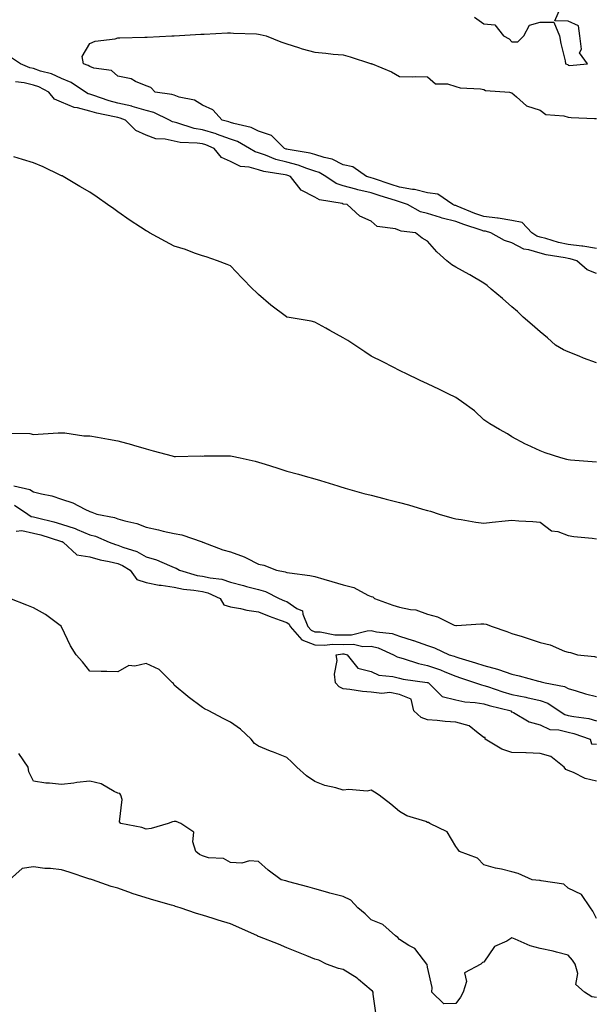
# Model space of a CAD drawing. Units: inches. Extents: x 926243 to 928883, y 7255658 to 7258298.
# Drawn here: x 927363 to 927568, y 7257648 to 7257998 of the extents above; entities that cross this region are included whole.
import ezdxf

# ---------------------------------------------------------------- set-up
doc = ezdxf.new("R2010")
doc.units = ezdxf.units.IN
doc.header["$MEASUREMENT"] = 0
doc.layers.add('Contour_92627255', color=7, linetype='Continuous', true_color=0x08cabf)

msp = doc.modelspace()

# ---------------------------------------------------------------- linework, layer by layer
at = {"layer": 'Contour_92627255'}
for points in [[(927524.68, 7257998.55, 3256), (927528.05, 7257996.22, 3256), (927532.01, 7257995.88, 3256), (927535.02, 7257991.92, 3256), (927537.01, 7257990.88, 3256), (927538.05, 7257989.8, 3256), (927540.12, 7257989.85, 3256), (927542.26, 7257991.92, 3256), (927544.23, 7257995.74, 3256), (927548.05, 7257996.82, 3256), (927552.93, 7257996.8, 3256), (927554.94, 7257991.92, 3256), (927555.38, 7257989.24, 3256), (927556.91, 7257983.06, 3256), (927557.12, 7257981.92, 3256), (927557.87, 7257981.73, 3256), (927558.05, 7257981.52, 3256), (927558.55, 7257981.42, 3256), (927564.93, 7257981.92, 3256), (927562.01, 7257985.88, 3256), (927562.73, 7257987.23, 3256), (927562.18, 7257991.92, 3256), (927561.64, 7257995.51, 3256), (927558.05, 7257997.19, 3256), (927553.34, 7257997.21, 3256), (927555.26, 7258001.92, 3256)], [(927568.05, 7257916.36, 3255), (927563.28, 7257917.15, 3255), (927562.84, 7257917.13, 3255), (927558.05, 7257917.69, 3255), (927554.59, 7257918.46, 3255), (927550.1, 7257919.87, 3255), (927548.05, 7257920.4, 3255), (927546.89, 7257920.76, 3255), (927545.11, 7257921.92, 3255), (927541.68, 7257925.54, 3255), (927538.05, 7257926.26, 3255), (927533.19, 7257927.07, 3255), (927532.91, 7257927.07, 3255), (927528.05, 7257927.67, 3255), (927524.9, 7257928.78, 3255), (927518.59, 7257931.38, 3255), (927518.05, 7257931.59, 3255), (927517.78, 7257931.65, 3255), (927517.09, 7257931.92, 3255), (927511.77, 7257935.64, 3255), (927508.05, 7257936.15, 3255), (927503.42, 7257937.29, 3255), (927502.67, 7257937.3, 3255), (927498.05, 7257938.07, 3255), (927495.15, 7257939.02, 3255), (927488.8, 7257941.17, 3255), (927488.05, 7257941.42, 3255), (927487.64, 7257941.51, 3255), (927486.42, 7257941.92, 3255), (927481.5, 7257945.37, 3255), (927478.05, 7257946.12, 3255), (927474.18, 7257948.05, 3255), (927471.35, 7257948.62, 3255), (927468.05, 7257949.72, 3255), (927466.38, 7257950.25, 3255), (927458.48, 7257951.49, 3255), (927458.05, 7257951.6, 3255), (927457.79, 7257951.67, 3255), (927457.18, 7257951.92, 3255), (927452.66, 7257956.54, 3255), (927448.05, 7257958.05, 3255), (927445.44, 7257959.31, 3255), (927439.24, 7257960.73, 3255), (927438.05, 7257961.13, 3255), (927437.47, 7257961.34, 3255), (927435.07, 7257961.92, 3255), (927431.75, 7257965.61, 3255), (927428.05, 7257967.31, 3255), (927425.23, 7257969.1, 3255), (927419.8, 7257970.17, 3255), (927418.05, 7257970.82, 3255), (927417.24, 7257971.12, 3255), (927411.23, 7257971.92, 3255), (927409.71, 7257973.59, 3255), (927408.05, 7257974.2, 3255), (927404.26, 7257975.72, 3255), (927402.72, 7257976.59, 3255), (927398.05, 7257977.62, 3255), (927395.78, 7257979.65, 3255), (927389.53, 7257980.44, 3255), (927388.05, 7257980.99, 3255), (927387.47, 7257981.34, 3255), (927385.86, 7257981.92, 3255), (927385.39, 7257984.58, 3255), (927388.05, 7257989.21, 3255), (927389.94, 7257990.04, 3255), (927397.05, 7257990.92, 3255), (927398.05, 7257991.2, 3255), (927398.76, 7257991.22, 3255), (927407.61, 7257991.48, 3255), (927408.05, 7257991.49, 3255), (927408.47, 7257991.5, 3255), (927417.21, 7257991.92, 3255), (927418.02, 7257991.95, 3255), (927418.05, 7257991.96, 3255), (927418.08, 7257991.96, 3255), (927427.46, 7257992.51, 3255), (927428.05, 7257992.53, 3255), (927428.68, 7257992.55, 3255), (927436.97, 7257993, 3255), (927438.05, 7257993.04, 3255), (927439.06, 7257992.93, 3255), (927447.34, 7257992.63, 3255), (927448.05, 7257992.55, 3255), (927448.56, 7257992.44, 3255), (927450.76, 7257991.92, 3255), (927455.95, 7257989.82, 3255), (927458.05, 7257989.1, 3255), (927462.18, 7257987.79, 3255), (927463.46, 7257987.32, 3255), (927468.05, 7257986.08, 3255), (927471.95, 7257985.82, 3255), (927474.5, 7257985.47, 3255), (927478.05, 7257985.21, 3255), (927480.62, 7257984.49, 3255), (927487.84, 7257982.13, 3255), (927488.05, 7257982.07, 3255), (927488.16, 7257982.03, 3255), (927488.4, 7257981.92, 3255), (927495.22, 7257979.1, 3255), (927498.05, 7257977.52, 3255), (927502.63, 7257977.35, 3255), (927503.63, 7257977.5, 3255), (927508.05, 7257977.3, 3255), (927510.94, 7257974.81, 3255), (927515.11, 7257974.86, 3255), (927518.05, 7257973.95, 3255), (927519.62, 7257973.49, 3255), (927526.83, 7257973.14, 3255), (927528.05, 7257972.9, 3255), (927528.66, 7257972.53, 3255), (927537.15, 7257971.92, 3255), (927537.83, 7257971.7, 3255), (927538.05, 7257971.67, 3255), (927539.71, 7257970.25, 3255), (927543.2, 7257967.07, 3255), (927548.05, 7257965.48, 3255), (927550.1, 7257963.97, 3255), (927556.44, 7257963.53, 3255), (927558.05, 7257963, 3255), (927559.05, 7257962.92, 3255), (927567.42, 7257962.55, 3255), (927568.05, 7257962.5, 3255)], [(927568.05, 7257907.41, 3256), (927564.82, 7257908.69, 3256), (927561.11, 7257911.92, 3256), (927558.78, 7257912.65, 3256), (927558.05, 7257912.73, 3256), (927557.01, 7257912.96, 3256), (927550.21, 7257914.08, 3256), (927548.05, 7257914.63, 3256), (927544.09, 7257915.88, 3256), (927542.27, 7257916.14, 3256), (927538.05, 7257918.37, 3256), (927535.34, 7257919.21, 3256), (927530.5, 7257921.92, 3256), (927528.59, 7257922.47, 3256), (927528.05, 7257922.54, 3256), (927527.11, 7257922.86, 3256), (927520.96, 7257924.83, 3256), (927518.05, 7257925.94, 3256), (927513.23, 7257927.1, 3256), (927512.65, 7257927.32, 3256), (927508.05, 7257928.72, 3256), (927505.54, 7257929.4, 3256), (927500.96, 7257931.92, 3256), (927498.86, 7257932.73, 3256), (927498.05, 7257932.87, 3256), (927496.64, 7257933.33, 3256), (927491.18, 7257935.05, 3256), (927488.05, 7257936.1, 3256), (927483.27, 7257937.14, 3256), (927482.6, 7257937.38, 3256), (927478.05, 7257938.58, 3256), (927475.56, 7257939.43, 3256), (927471.96, 7257941.92, 3256), (927469.51, 7257943.38, 3256), (927468.05, 7257943.87, 3256), (927465.21, 7257944.76, 3256), (927462.11, 7257945.98, 3256), (927458.05, 7257946.99, 3256), (927454.12, 7257947.99, 3256), (927450.43, 7257949.54, 3256), (927448.05, 7257950.33, 3256), (927446.81, 7257950.68, 3256), (927444.84, 7257951.92, 3256), (927440.52, 7257954.39, 3256), (927438.05, 7257955.23, 3256), (927433.11, 7257956.99, 3256), (927432.94, 7257957.03, 3256), (927428.05, 7257958.49, 3256), (927425.1, 7257958.96, 3256), (927418.93, 7257961.03, 3256), (927418.05, 7257961.23, 3256), (927417.48, 7257961.35, 3256), (927416.34, 7257961.92, 3256), (927410.76, 7257964.63, 3256), (927408.05, 7257965.35, 3256), (927403.14, 7257966.83, 3256), (927403.01, 7257966.88, 3256), (927398.05, 7257967.98, 3256), (927394.92, 7257968.8, 3256), (927389.09, 7257970.88, 3256), (927388.05, 7257971.19, 3256), (927387.47, 7257971.34, 3256), (927386.47, 7257971.92, 3256), (927381.43, 7257975.3, 3256), (927378.05, 7257976.79, 3256), (927374.5, 7257978.37, 3256), (927370.56, 7257979.41, 3256), (927368.05, 7257980.28, 3256), (927366.72, 7257980.59, 3256), (927363.46, 7257981.92, 3256), (927360.28, 7257984.16, 3256)], [(927568.05, 7257875.67, 3257), (927563.48, 7257877.35, 3257), (927561.95, 7257878.01, 3257), (927558.05, 7257879.61, 3257), (927556.42, 7257880.29, 3257), (927553.55, 7257881.92, 3257), (927550.65, 7257884.52, 3257), (927548.05, 7257886.71, 3257), (927545.26, 7257889.13, 3257), (927542.04, 7257891.92, 3257), (927540, 7257893.87, 3257), (927538.05, 7257895.61, 3257), (927534.72, 7257898.59, 3257), (927530.72, 7257901.92, 3257), (927529.25, 7257903.12, 3257), (927528.05, 7257904.01, 3257), (927523.1, 7257906.98, 3257), (927522.88, 7257907.09, 3257), (927518.05, 7257909.67, 3257), (927516.63, 7257910.5, 3257), (927514.95, 7257911.92, 3257), (927511.32, 7257915.18, 3257), (927508.05, 7257918.89, 3257), (927506.17, 7257920.04, 3257), (927503.74, 7257921.92, 3257), (927498.63, 7257922.5, 3257), (927498.05, 7257922.74, 3257), (927496.72, 7257923.26, 3257), (927490.21, 7257924.09, 3257), (927488.05, 7257926.08, 3257), (927483.95, 7257927.82, 3257), (927479.47, 7257931.92, 3257), (927478.23, 7257932.11, 3257), (927478.05, 7257932.14, 3257), (927477.7, 7257932.27, 3257), (927469.71, 7257933.59, 3257), (927468.05, 7257934.56, 3257), (927463.17, 7257937.04, 3257), (927459.35, 7257941.92, 3257), (927458.42, 7257942.29, 3257), (927458.05, 7257942.38, 3257), (927457.43, 7257942.54, 3257), (927449.86, 7257943.73, 3257), (927448.05, 7257944.33, 3257), (927444.71, 7257945.27, 3257), (927441.65, 7257945.51, 3257), (927438.05, 7257947.29, 3257), (927434.8, 7257948.67, 3257), (927432.25, 7257951.92, 3257), (927429.27, 7257953.14, 3257), (927428.05, 7257953.5, 3257), (927426.17, 7257953.8, 3257), (927420.12, 7257953.99, 3257), (927418.05, 7257954.44, 3257), (927414.79, 7257955.17, 3257), (927411.5, 7257955.37, 3257), (927408.05, 7257956.59, 3257), (927404.37, 7257958.24, 3257), (927400.72, 7257961.92, 3257), (927398.82, 7257962.69, 3257), (927398.05, 7257962.86, 3257), (927396.78, 7257963.19, 3257), (927390.57, 7257964.44, 3257), (927388.05, 7257965.2, 3257), (927383.64, 7257966.33, 3257), (927382.53, 7257966.4, 3257), (927378.05, 7257968.35, 3257), (927375.55, 7257969.41, 3257), (927373.54, 7257971.92, 3257), (927369.91, 7257973.78, 3257), (927368.05, 7257974.42, 3257), (927364.79, 7257975.18, 3257), (927361.7, 7257975.57, 3257)], [(927568.05, 7257840.35, 3258), (927566.59, 7257840.46, 3258), (927558.86, 7257841.11, 3258), (927558.05, 7257841.18, 3258), (927557.49, 7257841.36, 3258), (927555.4, 7257841.92, 3258), (927549.83, 7257843.7, 3258), (927548.05, 7257844.4, 3258), (927543.4, 7257846.57, 3258), (927542.91, 7257846.78, 3258), (927538.05, 7257849.31, 3258), (927536.51, 7257850.38, 3258), (927533.59, 7257851.92, 3258), (927530.15, 7257854.02, 3258), (927528.05, 7257855.36, 3258), (927524.72, 7257858.6, 3258), (927520.08, 7257861.92, 3258), (927518.88, 7257862.75, 3258), (927518.05, 7257863.31, 3258), (927515.34, 7257864.63, 3258), (927512.26, 7257866.14, 3258), (927508.05, 7257868.17, 3258), (927505.48, 7257869.35, 3258), (927500.32, 7257871.92, 3258), (927498.78, 7257872.65, 3258), (927498.05, 7257872.99, 3258), (927495.87, 7257874.11, 3258), (927492.16, 7257876.03, 3258), (927488.05, 7257878.03, 3258), (927485.74, 7257879.61, 3258), (927482.21, 7257881.92, 3258), (927479.72, 7257883.59, 3258), (927478.05, 7257884.59, 3258), (927473.36, 7257887.23, 3258), (927471.97, 7257887.99, 3258), (927468.05, 7257890.18, 3258), (927466.65, 7257890.51, 3258), (927458.17, 7257891.92, 3258), (927458.07, 7257891.94, 3258), (927458.05, 7257891.95, 3258), (927457.93, 7257892.04, 3258), (927452.35, 7257896.22, 3258), (927448.05, 7257899.99, 3258), (927447.05, 7257900.92, 3258), (927446.04, 7257901.92, 3258), (927442.09, 7257905.95, 3258), (927438.05, 7257910.13, 3258), (927436.81, 7257910.68, 3258), (927433.37, 7257911.92, 3258), (927429.44, 7257913.31, 3258), (927428.05, 7257913.74, 3258), (927425.27, 7257914.7, 3258), (927422.06, 7257915.93, 3258), (927418.05, 7257917.16, 3258), (927414.97, 7257918.83, 3258), (927409.29, 7257921.92, 3258), (927408.5, 7257922.37, 3258), (927408.05, 7257922.58, 3258), (927406.02, 7257923.94, 3258), (927402.45, 7257926.32, 3258), (927398.05, 7257929.37, 3258), (927396.55, 7257930.42, 3258), (927394.4, 7257931.92, 3258), (927390.66, 7257934.53, 3258), (927388.05, 7257936.33, 3258), (927384.55, 7257938.42, 3258), (927378.55, 7257941.92, 3258), (927378.24, 7257942.11, 3258), (927378.05, 7257942.21, 3258), (927377.52, 7257942.45, 3258), (927371.48, 7257945.35, 3258), (927368.05, 7257946.73, 3258), (927364.13, 7257947.99, 3258), (927361.11, 7257948.86, 3258)], [(927359.3, 7257850.66, 3258), (927366.73, 7257850.6, 3258), (927368.05, 7257850.16, 3258), (927369.7, 7257850.27, 3258), (927376.87, 7257850.74, 3258), (927378.05, 7257850.82, 3258), (927379.21, 7257850.76, 3258), (927385.91, 7257849.77, 3258), (927388.05, 7257849.69, 3258), (927390.76, 7257849.21, 3258), (927394.66, 7257848.53, 3258), (927398.05, 7257847.92, 3258), (927402.82, 7257846.69, 3258), (927403.54, 7257846.43, 3258), (927408.05, 7257845.07, 3258), (927410.55, 7257844.43, 3258), (927417.36, 7257842.6, 3258), (927418.05, 7257842.43, 3258), (927418.5, 7257842.37, 3258), (927427.36, 7257842.61, 3258), (927428.05, 7257842.55, 3258), (927428.69, 7257842.56, 3258), (927437.31, 7257842.66, 3258), (927438.05, 7257842.67, 3258), (927438.68, 7257842.55, 3258), (927441.51, 7257841.92, 3258), (927446.81, 7257840.68, 3258), (927448.05, 7257840.36, 3258), (927450.35, 7257839.62, 3258), (927454.48, 7257838.36, 3258), (927458.05, 7257837.17, 3258), (927462.19, 7257836.06, 3258), (927464.6, 7257835.37, 3258), (927468.05, 7257834.41, 3258), (927469.98, 7257833.84, 3258), (927476.2, 7257831.92, 3258), (927477.62, 7257831.49, 3258), (927478.05, 7257831.35, 3258), (927478.81, 7257831.16, 3258), (927485.41, 7257829.28, 3258), (927488.05, 7257828.64, 3258), (927492.47, 7257827.5, 3258), (927493.39, 7257827.25, 3258), (927498.05, 7257826.08, 3258), (927501.31, 7257825.18, 3258), (927506.29, 7257823.68, 3258), (927508.05, 7257823.17, 3258), (927509.1, 7257822.97, 3258), (927512.13, 7257821.92, 3258), (927516.71, 7257820.58, 3258), (927518.05, 7257820.19, 3258), (927520.05, 7257819.93, 3258), (927525.2, 7257819.07, 3258), (927528.05, 7257818.7, 3258), (927530.98, 7257818.98, 3258), (927535.69, 7257819.56, 3258), (927538.05, 7257819.79, 3258), (927540.44, 7257819.54, 3258), (927545.46, 7257819.32, 3258), (927548.05, 7257818.99, 3258), (927552.12, 7257815.99, 3258), (927554.29, 7257815.69, 3258), (927558.05, 7257814.33, 3258), (927560.06, 7257813.93, 3258), (927566.56, 7257813.4, 3258), (927568.05, 7257813.16, 3258)], [(927361.08, 7257831.92, 3257), (927366.75, 7257830.61, 3257), (927368.05, 7257829.87, 3257), (927370.88, 7257829.09, 3257), (927374.55, 7257828.42, 3257), (927378.05, 7257827.16, 3257), (927382.02, 7257825.89, 3257), (927386.34, 7257823.63, 3257), (927388.05, 7257822.88, 3257), (927388.76, 7257822.63, 3257), (927390.55, 7257821.92, 3257), (927396.82, 7257820.7, 3257), (927398.05, 7257820.26, 3257), (927400.45, 7257819.53, 3257), (927404.73, 7257818.6, 3257), (927408.05, 7257817.28, 3257), (927412.44, 7257816.3, 3257), (927414.09, 7257815.88, 3257), (927418.05, 7257814.95, 3257), (927420.7, 7257814.57, 3257), (927427.98, 7257811.99, 3257), (927428.05, 7257811.97, 3257), (927428.09, 7257811.96, 3257), (927428.16, 7257811.92, 3257), (927435.37, 7257809.24, 3257), (927438.05, 7257808.52, 3257), (927442.88, 7257806.75, 3257), (927443.66, 7257806.31, 3257), (927448.05, 7257804.15, 3257), (927449.84, 7257803.72, 3257), (927454.34, 7257801.92, 3257), (927457.51, 7257801.38, 3257), (927458.05, 7257801.16, 3257), (927458.99, 7257800.98, 3257), (927466.25, 7257800.11, 3257), (927468.05, 7257799.69, 3257), (927471.21, 7257798.76, 3257), (927474.08, 7257797.95, 3257), (927478.05, 7257796.72, 3257), (927481.91, 7257795.78, 3257), (927486.89, 7257793.08, 3257), (927488.05, 7257792.62, 3257), (927488.56, 7257792.44, 3257), (927489.18, 7257791.92, 3257), (927495.67, 7257789.54, 3257), (927498.05, 7257788.87, 3257), (927502.02, 7257787.95, 3257), (927503.94, 7257787.81, 3257), (927508.05, 7257786.32, 3257), (927511.56, 7257785.43, 3257), (927517.52, 7257782.45, 3257), (927518.05, 7257782.25, 3257), (927518.38, 7257782.25, 3257), (927527.04, 7257782.93, 3257), (927528.05, 7257782.94, 3257), (927528.88, 7257782.75, 3257), (927530.96, 7257781.92, 3257), (927536.24, 7257780.11, 3257), (927538.05, 7257779.45, 3257), (927541.63, 7257778.34, 3257), (927543.83, 7257777.7, 3257), (927548.05, 7257776.29, 3257), (927551.61, 7257775.47, 3257), (927556.75, 7257773.22, 3257), (927558.05, 7257772.8, 3257), (927558.79, 7257772.66, 3257), (927561.29, 7257771.92, 3257), (927567.39, 7257771.27, 3257), (927568.05, 7257771.03, 3257)], [(927361.25, 7257825.11, 3256), (927366.05, 7257821.92, 3256), (927367.21, 7257821.08, 3256), (927368.05, 7257820.9, 3256), (927369.43, 7257820.53, 3256), (927375.26, 7257819.13, 3256), (927378.05, 7257818.33, 3256), (927382.88, 7257816.75, 3256), (927383.53, 7257816.44, 3256), (927388.05, 7257814.58, 3256), (927390.13, 7257814, 3256), (927394.9, 7257811.92, 3256), (927397.21, 7257811.09, 3256), (927398.05, 7257810.88, 3256), (927399.81, 7257810.16, 3256), (927404.71, 7257808.58, 3256), (927408.05, 7257806.74, 3256), (927411.8, 7257805.67, 3256), (927416.38, 7257803.59, 3256), (927418.05, 7257802.96, 3256), (927418.8, 7257802.67, 3256), (927419.96, 7257801.92, 3256), (927426.26, 7257800.13, 3256), (927428.05, 7257799.83, 3256), (927430.79, 7257799.19, 3256), (927434.93, 7257798.8, 3256), (927438.05, 7257797.72, 3256), (927442.62, 7257796.49, 3256), (927443.77, 7257796.21, 3256), (927448.05, 7257795.08, 3256), (927450.5, 7257794.37, 3256), (927455.34, 7257791.92, 3256), (927457.23, 7257791.1, 3256), (927458.05, 7257790.8, 3256), (927461.64, 7257788.33, 3256), (927463.68, 7257787.55, 3256), (927463.7, 7257786.27, 3256), (927465.55, 7257781.92, 3256), (927466.72, 7257780.59, 3256), (927468.05, 7257780.08, 3256), (927469.96, 7257780.01, 3256), (927475.14, 7257779.01, 3256), (927478.05, 7257778.92, 3256), (927481, 7257778.97, 3256), (927486.58, 7257780.45, 3256), (927488.05, 7257780.49, 3256), (927489.92, 7257780.05, 3256), (927495.54, 7257779.4, 3256), (927498.05, 7257778.56, 3256), (927502.97, 7257777, 3256), (927503.09, 7257776.97, 3256), (927508.05, 7257775.17, 3256), (927510.54, 7257774.41, 3256), (927515.78, 7257771.92, 3256), (927517.51, 7257771.38, 3256), (927518.05, 7257771.17, 3256), (927519.14, 7257770.83, 3256), (927525.15, 7257769.02, 3256), (927528.05, 7257768.08, 3256), (927532.96, 7257766.83, 3256), (927533.3, 7257766.67, 3256), (927538.05, 7257764.96, 3256), (927540.57, 7257764.45, 3256), (927547.46, 7257762.51, 3256), (927548.05, 7257762.37, 3256), (927548.43, 7257762.29, 3256), (927549.79, 7257761.92, 3256), (927556.76, 7257760.63, 3256), (927558.05, 7257759.89, 3256), (927560.86, 7257759.11, 3256), (927564.18, 7257758.05, 3256), (927568.05, 7257757.09, 3256)], [(927361.94, 7257815.81, 3255), (927363.92, 7257816.04, 3255), (927368.05, 7257815.18, 3255), (927370.62, 7257814.49, 3255), (927377.7, 7257812.26, 3255), (927378.05, 7257812.16, 3255), (927378.24, 7257812.11, 3255), (927378.62, 7257811.92, 3255), (927383.49, 7257807.37, 3255), (927388.05, 7257806.7, 3255), (927391.74, 7257805.61, 3255), (927394.92, 7257805.05, 3255), (927398.05, 7257804.28, 3255), (927399.73, 7257803.6, 3255), (927402.45, 7257801.92, 3255), (927404.73, 7257798.61, 3255), (927408.05, 7257797.54, 3255), (927412.71, 7257796.58, 3255), (927413.38, 7257796.6, 3255), (927418.05, 7257795.94, 3255), (927421.38, 7257795.25, 3255), (927425.06, 7257794.91, 3255), (927428.05, 7257794.4, 3255), (927430.05, 7257793.92, 3255), (927434.32, 7257791.92, 3255), (927435.72, 7257789.59, 3255), (927438.05, 7257788.97, 3255), (927441.61, 7257788.37, 3255), (927443.83, 7257787.7, 3255), (927448.05, 7257787.17, 3255), (927451.78, 7257785.65, 3255), (927455.74, 7257784.23, 3255), (927458.05, 7257783.36, 3255), (927458.9, 7257782.77, 3255), (927459.26, 7257781.92, 3255), (927463.37, 7257777.23, 3255), (927468.05, 7257775.47, 3255), (927471.46, 7257775.33, 3255), (927474.3, 7257775.66, 3255), (927478.05, 7257775.54, 3255), (927481.74, 7257775.61, 3255), (927485.11, 7257774.86, 3255), (927488.05, 7257774.95, 3255), (927490.49, 7257774.36, 3255), (927496, 7257771.92, 3255), (927497.25, 7257771.12, 3255), (927498.05, 7257770.89, 3255), (927499.43, 7257770.54, 3255), (927504.9, 7257768.77, 3255), (927508.05, 7257768.11, 3255), (927512.63, 7257766.49, 3255), (927514.16, 7257765.81, 3255), (927518.05, 7257764.23, 3255), (927519.81, 7257763.69, 3255), (927525.14, 7257761.92, 3255), (927527.28, 7257761.16, 3255), (927528.05, 7257761.02, 3255), (927529.36, 7257760.61, 3255), (927534.83, 7257758.7, 3255), (927538.05, 7257757.78, 3255), (927542.92, 7257756.78, 3255), (927543.28, 7257756.7, 3255), (927548.05, 7257755.61, 3255), (927550.79, 7257754.66, 3255), (927554.86, 7257751.92, 3255), (927556.8, 7257750.67, 3255), (927558.05, 7257750.35, 3255), (927560.07, 7257749.9, 3255), (927565.32, 7257749.2, 3255), (927568.05, 7257748.44, 3255)], [(927568.05, 7257678.13, 3255), (927566.81, 7257680.69, 3255), (927565.96, 7257681.92, 3255), (927562.78, 7257686.66, 3255), (927558.05, 7257688.94, 3255), (927556.46, 7257690.33, 3255), (927548.45, 7257691.53, 3255), (927548.05, 7257691.68, 3255), (927547.82, 7257691.69, 3255), (927545.18, 7257691.92, 3255), (927540.3, 7257694.17, 3255), (927538.05, 7257694.74, 3255), (927534.31, 7257695.65, 3255), (927532.18, 7257696.04, 3255), (927528.05, 7257697.26, 3255), (927525.76, 7257699.63, 3255), (927519.46, 7257701.92, 3255), (927518.85, 7257702.72, 3255), (927518.05, 7257703.78, 3255), (927515.06, 7257708.92, 3255), (927508.85, 7257711.92, 3255), (927508.35, 7257712.22, 3255), (927508.05, 7257712.31, 3255), (927507.39, 7257712.58, 3255), (927500.71, 7257714.58, 3255), (927498.05, 7257716.18, 3255), (927494.97, 7257718.83, 3255), (927490.81, 7257721.92, 3255), (927489.18, 7257723.04, 3255), (927488.05, 7257723.71, 3255), (927486.55, 7257723.42, 3255), (927480.07, 7257723.94, 3255), (927478.05, 7257723.7, 3255), (927475.43, 7257724.54, 3255), (927471.53, 7257725.4, 3255), (927468.05, 7257726.88, 3255), (927465.03, 7257728.89, 3255), (927461.59, 7257731.92, 3255), (927459.87, 7257733.74, 3255), (927458.05, 7257735.34, 3255), (927453.37, 7257737.24, 3255), (927452.3, 7257737.66, 3255), (927448.05, 7257739.38, 3255), (927446.53, 7257740.4, 3255), (927445.34, 7257741.92, 3255), (927441.63, 7257745.49, 3255), (927438.05, 7257747.88, 3255), (927435.4, 7257749.27, 3255), (927430.29, 7257751.92, 3255), (927428.82, 7257752.69, 3255), (927428.05, 7257753.1, 3255), (927423.06, 7257756.93, 3255), (927422.93, 7257757.04, 3255), (927418.05, 7257761.07, 3255), (927417.74, 7257761.62, 3255), (927417.49, 7257761.92, 3255), (927412.74, 7257766.61, 3255), (927408.05, 7257768.83, 3255), (927404.02, 7257767.89, 3255), (927401.93, 7257768.04, 3255), (927398.05, 7257765.88, 3255), (927394.08, 7257765.89, 3255), (927392.11, 7257765.98, 3255), (927388.05, 7257766.01, 3255), (927385.52, 7257769.39, 3255), (927383.16, 7257771.92, 3255), (927381.25, 7257775.12, 3255), (927378.05, 7257781.81, 3255), (927378.01, 7257781.87, 3255), (927377.95, 7257781.92, 3255), (927372.35, 7257786.22, 3255), (927368.05, 7257788.62, 3255), (927365.68, 7257789.55, 3255), (927359.68, 7257791.92, 3255)], [(927568.05, 7257726.98, 3254), (927564.01, 7257727.88, 3254), (927559.9, 7257730.07, 3254), (927558.05, 7257730.76, 3254), (927557.23, 7257731.1, 3254), (927556.59, 7257731.92, 3254), (927551.9, 7257735.77, 3254), (927548.05, 7257736.78, 3254), (927543.1, 7257736.97, 3254), (927543.01, 7257736.97, 3254), (927538.05, 7257737.13, 3254), (927534.44, 7257738.32, 3254), (927528.54, 7257741.92, 3254), (927528.58, 7257742.46, 3254), (927528.05, 7257742.52, 3254), (927526, 7257743.97, 3254), (927522.8, 7257746.67, 3254), (927518.05, 7257747.91, 3254), (927514.29, 7257748.15, 3254), (927511.43, 7257748.54, 3254), (927508.05, 7257748.8, 3254), (927505.75, 7257749.62, 3254), (927503.18, 7257751.92, 3254), (927502.28, 7257756.15, 3254), (927498.05, 7257757.76, 3254), (927494.6, 7257758.47, 3254), (927491.81, 7257758.15, 3254), (927488.05, 7257758.61, 3254), (927484.93, 7257758.8, 3254), (927480.39, 7257759.58, 3254), (927478.05, 7257759.75, 3254), (927476.61, 7257760.48, 3254), (927475.31, 7257761.92, 3254), (927475.01, 7257764.96, 3254), (927476, 7257769.87, 3254), (927475.6, 7257771.92, 3254), (927477.79, 7257772.17, 3254), (927478.3, 7257772.17, 3254), (927479.46, 7257771.92, 3254), (927483.3, 7257767.16, 3254), (927488.05, 7257765.97, 3254), (927490.75, 7257764.62, 3254), (927495.75, 7257764.22, 3254), (927498.05, 7257763.57, 3254), (927499.37, 7257763.24, 3254), (927507.88, 7257762.09, 3254), (927508.05, 7257762.06, 3254), (927508.15, 7257762.02, 3254), (927508.37, 7257761.92, 3254), (927513.23, 7257757.11, 3254), (927518.05, 7257755.91, 3254), (927521.27, 7257755.14, 3254), (927525, 7257754.97, 3254), (927528.05, 7257754.44, 3254), (927529.96, 7257753.83, 3254), (927537.72, 7257751.92, 3254), (927537.75, 7257751.62, 3254), (927538.05, 7257751.65, 3254), (927538.54, 7257751.42, 3254), (927544.12, 7257747.99, 3254), (927548.05, 7257747.03, 3254), (927551.49, 7257745.36, 3254), (927554.71, 7257745.25, 3254), (927558.05, 7257744.39, 3254), (927560.08, 7257743.95, 3254), (927565.82, 7257741.92, 3254), (927566.32, 7257740.19, 3254), (927568.05, 7257740.09, 3254)], [(927568.05, 7257650.06, 3256), (927566.43, 7257650.31, 3256), (927563.78, 7257651.92, 3256), (927560.79, 7257654.66, 3256), (927561.43, 7257658.53, 3256), (927560.51, 7257661.92, 3256), (927559.5, 7257663.37, 3256), (927558.05, 7257665.04, 3256), (927553.85, 7257666.12, 3256), (927552.67, 7257666.55, 3256), (927548.05, 7257667.46, 3256), (927544.56, 7257668.42, 3256), (927539.16, 7257670.81, 3256), (927538.05, 7257671.21, 3256), (927536.26, 7257670.12, 3256), (927531.79, 7257668.19, 3256), (927528.05, 7257662.55, 3256), (927527.53, 7257662.44, 3256), (927526.95, 7257661.92, 3256), (927521.2, 7257658.77, 3256), (927521.87, 7257655.75, 3256), (927520.76, 7257651.92, 3256), (927519.75, 7257650.22, 3256), (927518.05, 7257647.95, 3256), (927513.89, 7257647.76, 3256), (927509.53, 7257651.92, 3256), (927509.73, 7257653.6, 3256), (927508.05, 7257660.85, 3256), (927507.91, 7257661.78, 3256), (927507.78, 7257661.92, 3256), (927506.59, 7257663.38, 3256), (927503.58, 7257667.45, 3256), (927501.46, 7257668.51, 3256), (927498.05, 7257670.67, 3256), (927497.52, 7257671.39, 3256), (927496.71, 7257671.92, 3256), (927492.17, 7257676.04, 3256), (927488.05, 7257677.69, 3256), (927485.95, 7257679.82, 3256), (927483.26, 7257681.92, 3256), (927480.76, 7257684.63, 3256), (927478.05, 7257685.91, 3256), (927473.33, 7257687.19, 3256), (927472.57, 7257687.41, 3256), (927468.05, 7257688.64, 3256), (927465.47, 7257689.33, 3256), (927458.82, 7257691.16, 3256), (927458.05, 7257691.36, 3256), (927457.68, 7257691.55, 3256), (927456.01, 7257691.92, 3256), (927451.43, 7257695.3, 3256), (927448.05, 7257698.41, 3256), (927444.77, 7257698.65, 3256), (927442.11, 7257697.86, 3256), (927438.05, 7257697.99, 3256), (927435.61, 7257699.48, 3256), (927430.22, 7257699.75, 3256), (927428.05, 7257700.39, 3256), (927427.08, 7257700.94, 3256), (927425.76, 7257701.92, 3256), (927424.63, 7257705.34, 3256), (927424.98, 7257708.85, 3256), (927420.43, 7257711.92, 3256), (927418.77, 7257712.64, 3256), (927418.05, 7257712.59, 3256), (927417.42, 7257712.55, 3256), (927415.84, 7257711.92, 3256), (927409.8, 7257710.17, 3256), (927408.05, 7257709.91, 3256), (927406.59, 7257710.46, 3256), (927399.13, 7257711.92, 3256), (927398.64, 7257712.51, 3256), (927399.51, 7257720.46, 3256), (927399.11, 7257721.92, 3256), (927398.67, 7257722.55, 3256), (927398.05, 7257722.71, 3256), (927396.67, 7257723.3, 3256), (927392.15, 7257726.01, 3256), (927388.05, 7257726.94, 3256), (927383.45, 7257726.53, 3256), (927382.41, 7257726.28, 3256), (927378.05, 7257725.77, 3256), (927373.68, 7257726.29, 3256), (927372.39, 7257726.27, 3256), (927368.05, 7257726.97, 3256), (927366.35, 7257730.22, 3256), (927366.12, 7257731.92, 3256), (927362.87, 7257736.74, 3256)], [(927489.86, 7257643.73, 3257), (927488.74, 7257651.24, 3257), (927488.76, 7257651.92, 3257), (927488.47, 7257652.34, 3257), (927488.05, 7257652.67, 3257), (927483.55, 7257656.42, 3257), (927483.01, 7257656.88, 3257), (927478.05, 7257660, 3257), (927476.44, 7257660.31, 3257), (927472.1, 7257661.92, 3257), (927469.38, 7257663.26, 3257), (927468.05, 7257663.64, 3257), (927465.12, 7257664.85, 3257), (927462.21, 7257666.07, 3257), (927458.05, 7257667.76, 3257), (927455.09, 7257668.96, 3257), (927448.35, 7257671.62, 3257), (927448.05, 7257671.73, 3257), (927447.9, 7257671.77, 3257), (927447.59, 7257671.92, 3257), (927441.03, 7257674.9, 3257), (927438.05, 7257676.24, 3257), (927433.65, 7257677.52, 3257), (927431.85, 7257678.12, 3257), (927428.05, 7257679.3, 3257), (927426, 7257679.87, 3257), (927420.2, 7257681.92, 3257), (927418.56, 7257682.43, 3257), (927418.05, 7257682.6, 3257), (927417.1, 7257682.88, 3257), (927410.81, 7257684.68, 3257), (927408.05, 7257685.45, 3257), (927403.15, 7257687.02, 3257), (927402.82, 7257687.14, 3257), (927398.05, 7257688.87, 3257), (927395.62, 7257689.49, 3257), (927389.04, 7257691.92, 3257), (927388.26, 7257692.13, 3257), (927388.05, 7257692.16, 3257), (927387.69, 7257692.28, 3257), (927380.78, 7257694.65, 3257), (927378.05, 7257695.45, 3257), (927374.06, 7257695.91, 3257), (927372.04, 7257695.9, 3257), (927368.05, 7257696.52, 3257), (927364.08, 7257695.89, 3257), (927359.52, 7257691.92, 3257)]]:
    msp.add_polyline3d(points, dxfattribs=at)

doc.saveas('drawing.dxf')
